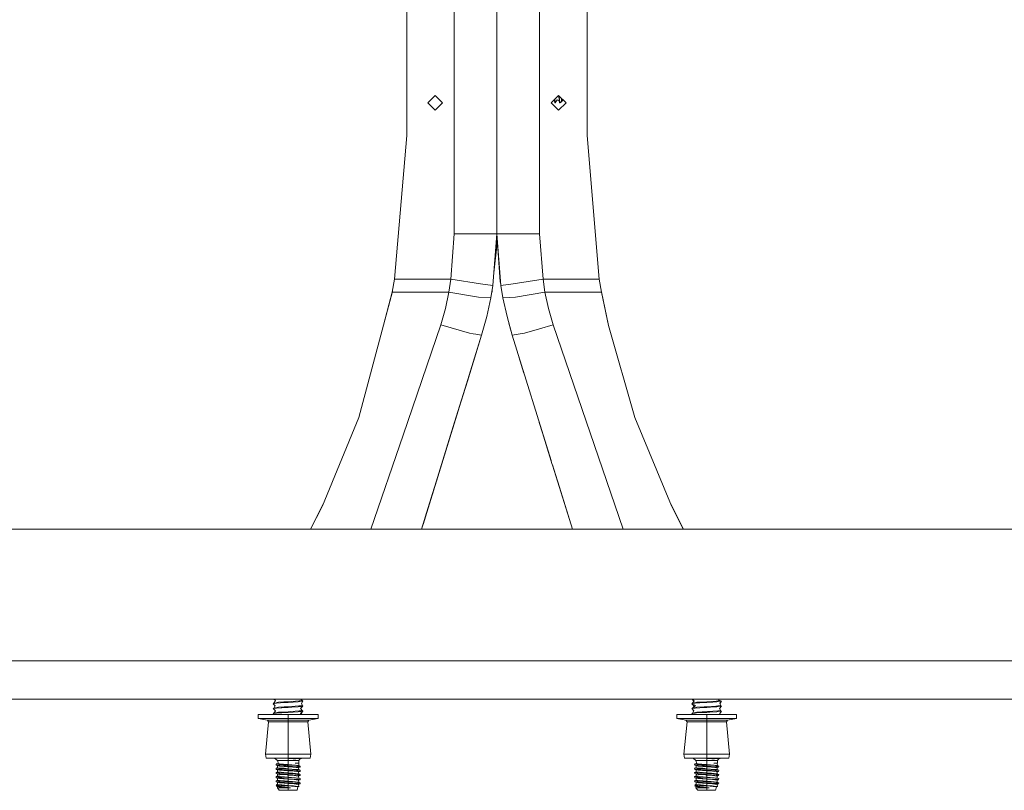
# Model space of a CAD drawing. Units: millimetres. Extents: x 835 to 9975, y -1566 to 1739.
# Drawn here: x 6092 to 6619, y -482 to -70 of the extents above; entities that cross this region are included whole.
import ezdxf

# ---------------------------------------------------------------- set-up
doc = ezdxf.new("R2010")
doc.units = ezdxf.units.MM
doc.layers.add('1', color=7, linetype='Continuous', true_color=0xffffff)

msp = doc.modelspace()

# ---------------------------------------------------------------- linework, layer by layer
at = {"layer": '1', "color": 18, "linetype": 'Continuous', "lineweight": 13}
for p, q in [((6324.899989, 184.319153), (6324.899989, -184.319153)), ((6370.620089, -184.319153), (6370.620089, 184.319153)), ((6299.499827, -131.809965), (6299.499827, 131.809965)), ((6396.019774, 131.809965), (6396.019774, -131.809965)), ((6347.760039, -90.982802), (6347.760039, 0)), ((6347.760039, 0), (6347.760039, -90.982802)), ((6347.760039, -124.51715), (6347.760039, -90.982802)), ((6347.760039, -90.982802), (6347.760039, -124.51715)), ((6310.777503, -114.299998), (6314.74002, -110.3376)), ((6314.74002, -110.3376), (6318.702536, -114.299998)), ((6380.780059, -110.3376), (6376.817542, -114.299998)), ((6380.780059, -110.3376), (6384.742575, -114.299998)), ((6381.122428, -113.165282), (6380.83792, -110.39546)), ((6381.066638, -111.253522), (6381.019573, -110.577108)), ((6310.777503, -114.299998), (6314.74002, -118.262403)), ((6318.702536, -114.299998), (6314.74002, -118.262403)), ((6376.817542, -114.299998), (6380.780059, -118.262403)), ((6378.648597, -113.068417), (6377.743683, -113.373884)), ((6378.648597, -113.068417), (6378.592773, -112.52482)), ((6378.648597, -113.068417), (6378.774005, -114.287302)), ((6378.686267, -112.451553), (6378.68495, -112.432646)), ((6378.866511, -113.544524), (6378.686267, -112.451553)), ((6378.774005, -114.287302), (6378.988581, -114.287302)), ((6378.866511, -113.544524), (6378.988581, -114.287302)), ((6378.988581, -114.287302), (6379.919844, -112.634584)), ((6381.122428, -113.165282), (6379.919844, -112.634584)), ((6384.742575, -114.299998), (6380.780059, -118.262403)), ((6381.150084, -112.451553), (6381.066638, -111.253522)), ((6381.237822, -114.287302), (6381.122428, -113.165282)), ((6381.433802, -114.172481), (6381.150084, -112.451553)), ((6381.237822, -114.287302), (6381.452399, -114.287302)), ((6381.452399, -114.287302), (6381.433802, -114.172481)), ((6381.452399, -114.287302), (6382.283526, -113.820478)), ((6382.283526, -113.820478), (6383.098813, -112.656285)), ((6382.283526, -113.820478), (6382.28591, -113.759384)), ((6382.28591, -113.759384), (6382.300692, -113.341011)), ((6382.294017, -111.952484), (6382.293531, -111.851026)), ((6382.294017, -111.952484), (6382.300692, -113.341011)), ((6347.760039, -150.107652), (6347.760039, -124.51715)), ((6347.760039, -124.51715), (6347.760039, -150.107652)), ((6299.499827, -131.809965), (6293.00006, -208.628938)), ((6396.019774, -131.809965), (6402.519542, -208.628938)), ((6347.760039, -150.107652), (6347.760039, -178.183019)), ((6347.760039, -150.107652), (6347.760039, -184.319153)), ((6347.760039, -178.183019), (6347.760039, -184.319153)), ((6324.899989, -184.319153), (6323.051768, -208.628938)), ((6324.899989, -184.319153), (6341.064292, -184.319153)), ((6341.064292, -184.319153), (6347.760039, -184.319153)), ((6347.760039, -184.319153), (6345.648604, -212.085307)), ((6347.760039, -184.319153), (6347.641307, -190.91557)), ((6349.562484, -209.987432), (6347.760039, -184.319153)), ((6347.760039, -184.319153), (6349.870997, -212.085307)), ((6354.45531, -184.319153), (6347.760039, -184.319153)), ((6370.620089, -184.319153), (6354.45531, -184.319153)), ((6370.620089, -184.319153), (6372.46831, -208.628938)), ((6347.641307, -190.91557), (6346.167578, -205.260606)), ((6293.00006, -208.628938), (6291.766482, -215.545923)), ((6293.00006, -208.628938), (6323.051768, -208.628938)), ((6323.051768, -208.628938), (6322.079974, -215.545923)), ((6323.051768, -208.628938), (6339.030104, -211.072952)), ((6349.807155, -211.245572), (6349.562484, -209.987432)), ((6372.46831, -208.628938), (6356.489497, -211.072952)), ((6372.46831, -208.628938), (6402.519542, -208.628938)), ((6372.46831, -208.628938), (6373.440104, -215.545923)), ((6402.519542, -208.628938), (6403.753596, -215.545923)), ((6291.807136, -215.317965), (6287.06296, -233.15838)), ((6291.766482, -215.545923), (6287.076789, -233.161762)), ((6291.766482, -215.545923), (6322.079974, -215.545923)), ((6322.079974, -215.545923), (6320.142585, -224.386886)), ((6322.079974, -215.545923), (6337.880927, -218.175888)), ((6345.648604, -212.085307), (6339.030104, -211.072952)), ((6345.648604, -212.085307), (6344.539004, -218.563676)), ((6344.985138, -215.958934), (6345.149356, -215.174466)), ((6345.193996, -214.739524), (6345.149356, -215.174466)), ((6349.870997, -212.085307), (6356.489497, -211.072952)), ((6349.870997, -212.085307), (6350.981074, -218.563676)), ((6373.440104, -215.545923), (6357.639151, -218.175888)), ((6373.440104, -215.545923), (6403.753596, -215.545923)), ((6373.440104, -215.545923), (6375.377494, -224.386886)), ((6407.455283, -233.424768), (6403.72067, -215.361371)), ((6403.753596, -215.545923), (6407.455283, -233.424768)), ((6337.880927, -218.175888), (6344.539004, -218.563676)), ((6344.539004, -218.563676), (6342.326003, -228.661641)), ((6357.639151, -218.175888), (6350.981074, -218.563676)), ((6350.981074, -218.563676), (6353.194075, -228.661641)), ((6320.142585, -224.386886), (6317.710715, -233.104825)), ((6375.377494, -224.386886), (6377.809363, -233.104825)), ((6342.326003, -228.661641), (6339.548426, -238.619104)), ((6353.194075, -228.661641), (6355.971175, -238.619104)), ((6353.896349, -231.179688), (6354.083377, -232.094273)), ((6273.905175, -282.636702), (6287.06296, -233.15838)), ((6273.905175, -282.636702), (6287.076789, -233.161762)), ((6317.710715, -233.104825), (6297.487098, -292.133152)), ((6317.710715, -233.104825), (6333.029586, -237.474695)), ((6355.971175, -238.619104), (6354.083377, -232.094273)), ((6370.457965, -235.201851), (6362.490493, -237.474695)), ((6370.457965, -235.201851), (6377.809363, -233.104825)), ((6377.809363, -233.104825), (6415.255263, -342.457503)), ((6421.614486, -282.636702), (6407.455283, -233.424768)), ((6339.548426, -238.619104), (6321.135836, -298.105627)), ((6333.029586, -237.474695), (6335.00928, -237.822255)), ((6335.009284, -237.822256), (6336.403685, -238.067061)), ((6336.403685, -238.067061), (6339.548426, -238.619104)), ((6339.548426, -238.619104), (6337.724047, -244.513974)), ((6359.099704, -238.069922), (6355.971175, -238.619104)), ((6355.971175, -238.619104), (6376.735477, -305.703436)), ((6362.490493, -237.474695), (6359.099704, -238.069922)), ((6337.724047, -244.513974), (6331.947642, -263.176531)), ((6359.33114, -249.474321), (6359.562712, -250.222594)), ((6359.562712, -250.222594), (6362.23626, -258.860045)), ((6331.947642, -263.176531), (6325.124579, -285.220355)), ((6326.916056, -279.431194), (6332.729655, -260.64992)), ((6331.947642, -263.176531), (6332.729655, -260.64992)), ((6332.729655, -260.64992), (6332.729358, -260.649828)), ((6273.905175, -282.636702), (6254.331487, -329.956532)), ((6323.64543, -289.998472), (6326.916056, -279.431194)), ((6421.614486, -282.636702), (6441.188651, -329.956532)), ((6325.124579, -285.220355), (6308.20977, -339.867642)), ((6325.124579, -285.220355), (6308.231669, -339.797169)), ((6325.124579, -285.220355), (6325.124193, -285.220235)), ((6372.122126, -290.799201), (6370.414469, -285.281819)), ((6280.245445, -342.457503), (6297.487098, -292.133152)), ((6323.64543, -289.998472), (6321.84394, -295.819104)), ((6377.352806, -307.698142), (6372.122126, -290.799201)), ((6321.135836, -298.105627), (6307.408163, -342.457503)), ((6314.680583, -318.961501), (6321.84394, -295.819104)), ((6377.433715, -307.95927), (6388.111793, -342.457503)), ((6377.504664, -308.188826), (6377.49015, -308.141867)), ((6388.111768, -342.457503), (6377.49015, -308.141867)), ((6377.504664, -308.188826), (6379.010348, -313.053222)), ((6314.227776, -320.42505), (6309.405165, -336.005867)), ((6309.405165, -336.005867), (6314.115192, -320.78878)), ((6380.266097, -317.109998), (6388.111659, -342.457503)), ((6309.302169, -336.33849), (6313.040095, -324.262261)), ((6313.040095, -324.262261), (6313.107803, -324.042896)), ((6255.118003, -328.055111), (6247.898316, -342.457503)), ((6254.331487, -329.956532), (6248.016866, -342.457503)), ((6440.404276, -328.060334), (6447.621345, -342.457503)), ((6447.503272, -342.457503), (6441.188651, -329.956532)), ((6307.408216, -342.457503), (6309.302169, -336.33849)), ((6308.231669, -339.797169), (6309.405165, -336.005867)), ((6309.405165, -336.005867), (6309.4051, -336.005846)), ((6309.683015, -335.107976), (6309.405126, -336.005854)), ((6188.439863, -342.457503), (5807.375272, -342.457503)), ((6302.622058, -342.457503), (6188.439863, -342.457503)), ((6307.407913, -342.457503), (6302.622276, -342.457503)), ((6388.111839, -342.457503), (6307.408214, -342.457503)), ((6308.231669, -339.797169), (6307.408227, -342.457503)), ((6308.231669, -339.797169), (6307.408227, -342.457503)), ((6307.93603, -340.752602), (6307.408281, -342.457503)), ((6308.92626, -337.553102), (6307.93603, -340.752602)), ((6392.897568, -342.457503), (6388.111851, -342.457503)), ((6392.897637, -342.457503), (6392.897571, -342.457503)), ((7104.4177, -342.457503), (6392.897838, -342.457503)), ((6188.439863, -412.750006), (4820.000159, -412.750006)), ((6188.439863, -412.750006), (7236.333467, -412.750006)), ((4820.000159, -433.387488), (9734.066802, -433.387488)), ((6229.586023, -435.467422), (6228.089231, -435.748458)), ((6228.089231, -435.748458), (6228.368657, -435.491413)), ((6228.089231, -435.748458), (6229.123491, -436.941534)), ((6228.368657, -435.491413), (6229.181188, -434.082091)), ((6229.641336, -435.238004), (6228.368657, -435.491413)), ((6228.368657, -438.158393), (6229.123491, -436.941534)), ((6228.423199, -433.387488), (6229.181188, -434.082091)), ((6229.586023, -435.467422), (6229.80346, -435.426623)), ((6230.215925, -435.123563), (6229.641336, -435.238004)), ((6229.80346, -435.426623), (6231.972593, -435.292065)), ((6230.215925, -435.123563), (6230.782884, -435.010672)), ((6233.705896, -434.842348), (6230.782884, -435.010672)), ((6233.859914, -435.174972), (6231.972593, -435.292065)), ((6235.999959, -434.710234), (6233.705896, -434.842348)), ((6233.859914, -435.174972), (6234.832662, -435.114652)), ((6235.999959, -435.049266), (6234.832662, -435.114652)), ((6235.999959, -434.710234), (6241.980928, -434.277356)), ((6235.999959, -434.710234), (6235.999959, -435.049266)), ((6235.999959, -435.049266), (6241.379636, -434.737206)), ((6241.753, -436.960846), (6235.999959, -437.377214)), ((6241.379636, -434.737206), (6242.091077, -434.646577)), ((6241.379636, -437.404215), (6242.222207, -437.296927)), ((6241.753, -436.960846), (6241.980928, -436.944366)), ((6241.980928, -434.277356), (6243.631261, -434.157908)), ((6241.980928, -436.944366), (6243.631261, -436.824888)), ((6242.091077, -434.646577), (6242.222207, -434.629917)), ((6243.910688, -434.414953), (6242.222207, -434.629917)), ((6242.222207, -437.296927), (6242.273706, -437.29037)), ((6242.954629, -437.203676), (6242.273706, -437.29037)), ((6243.910688, -437.081963), (6242.717641, -438.265502)), ((6243.631261, -434.157908), (6242.857357, -433.387488)), ((6243.910688, -437.081963), (6242.954629, -437.203676)), ((6243.910688, -434.414953), (6243.083852, -435.610741)), ((6243.631261, -436.824888), (6243.083852, -435.610741)), ((6243.164698, -433.693445), (6243.165698, -433.387488)), ((6243.910688, -434.414953), (6243.631261, -434.157908)), ((6243.910688, -437.081963), (6243.631261, -436.824888)), ((6452.089148, -435.748458), (6453.487712, -435.485929)), ((6452.089148, -435.748458), (6452.368575, -435.491413)), ((6452.089148, -435.748458), (6453.972655, -436.661065)), ((6452.089148, -435.748458), (6453.254538, -437.024981)), ((6452.31092, -433.387488), (6452.980834, -434.311956)), ((6452.368575, -435.491413), (6453.319388, -434.26767)), ((6454.215842, -435.123563), (6452.368575, -435.491413)), ((6452.368575, -438.158393), (6453.972655, -436.661065)), ((6452.368575, -438.158393), (6453.254538, -437.024981)), ((6452.406545, -433.387488), (6453.319388, -434.26767)), ((6452.893273, -434.8161), (6452.980834, -434.311956)), ((6453.487712, -435.485929), (6453.58594, -435.467422)), ((6453.58594, -435.467422), (6453.590709, -435.466617)), ((6453.590709, -435.466617), (6453.803378, -435.426623)), ((6453.803378, -435.426623), (6458.832579, -435.114652)), ((6454.215842, -435.123563), (6454.782801, -435.010672)), ((6456.250506, -434.926182), (6454.782801, -435.010672)), ((6462.61819, -437.187731), (6454.782801, -437.677681)), ((6456.859904, -434.891045), (6456.250506, -434.926182)), ((6459.999877, -434.710234), (6456.859904, -434.891045)), ((6459.999877, -435.049266), (6458.832579, -435.114652)), ((6465.036708, -434.345692), (6459.999877, -434.710234)), ((6459.999877, -434.710234), (6459.999877, -435.049266)), ((6459.999877, -435.049266), (6463.307696, -434.857398)), ((6462.61819, -437.187731), (6459.999877, -437.377214)), ((6462.61819, -437.187731), (6464.910823, -437.021792)), ((6462.828377, -437.172518), (6462.828377, -437.172518)), ((6465.379554, -434.737206), (6463.307696, -434.857398)), ((6464.910823, -437.021792), (6465.980845, -436.944366)), ((6465.036708, -434.345692), (6465.980845, -434.277356)), ((6465.379554, -434.737206), (6466.222125, -434.629917)), ((6465.379554, -437.404215), (6466.222125, -437.296927)), ((6465.980845, -434.277356), (6466.602164, -434.232384)), ((6465.980845, -436.944366), (6467.631655, -436.824888)), ((6466.222125, -434.629917), (6467.910605, -434.414953)), ((6466.222125, -437.296927), (6467.293578, -437.160522)), ((6466.602164, -434.232384), (6466.303582, -433.387488)), ((6466.49595, -433.931829), (6467.631655, -434.157908)), ((6466.49595, -433.931829), (6467.631655, -434.157908)), ((6467.631655, -434.157908), (6466.602164, -434.232384)), ((6467.910605, -437.081963), (6466.921168, -438.322932)), ((6467.910605, -434.414953), (6466.978389, -435.450763)), ((6467.631655, -436.824888), (6466.978389, -435.450763)), ((6467.159115, -435.830915), (6467.173415, -435.555577)), ((6467.910605, -434.414953), (6467.173415, -435.555577)), ((6467.293578, -437.160522), (6467.631655, -436.824888)), ((6467.910605, -437.081963), (6467.293578, -437.160522)), ((6467.511838, -436.94384), (6467.910605, -437.081963)), ((6467.910605, -434.414953), (6467.631655, -434.157908)), ((6467.910605, -437.081963), (6467.631655, -436.824888)), ((6222.141641, -441.45), (6219.997781, -441.45)), ((6219.997781, -443.720907), (6219.997781, -441.45)), ((6227.999109, -441.45), (6222.141641, -441.45)), ((6227.999109, -441.45), (6235.999959, -441.45)), ((6228.089231, -438.415438), (6229.586023, -438.134432)), ((6228.089231, -438.415438), (6228.368657, -438.158393)), ((6228.089231, -438.415438), (6229.203599, -439.604789)), ((6228.089231, -438.415438), (6229.182618, -439.6061)), ((6228.089231, -441.082448), (6229.586023, -440.801442)), ((6228.089231, -441.082448), (6228.368657, -440.825403)), ((6228.089231, -441.082448), (6228.532084, -441.45)), ((6228.089231, -441.082448), (6228.431743, -441.45)), ((6230.215925, -437.790573), (6228.368657, -438.158393)), ((6228.368657, -440.825403), (6229.203599, -439.604789)), ((6228.368657, -440.825403), (6229.182618, -439.6061)), ((6230.215925, -440.457582), (6228.368657, -440.825403)), ((6229.586023, -438.134432), (6229.80346, -438.093632)), ((6229.586023, -440.801442), (6229.80346, -440.760612)), ((6229.80346, -438.093632), (6232.270139, -437.940598)), ((6229.80346, -440.760612), (6232.169526, -440.613836)), ((6230.215925, -437.790573), (6230.782884, -437.677681)), ((6230.215925, -440.457582), (6230.782884, -440.344691)), ((6233.858484, -437.500536), (6230.782884, -437.677681)), ((6232.133764, -440.266877), (6230.782884, -440.344691)), ((6232.512849, -440.245032), (6232.133764, -440.266877)), ((6232.169526, -440.613836), (6232.603448, -440.586925)), ((6232.270139, -437.940598), (6232.624906, -437.918574)), ((6235.999959, -440.044224), (6232.512849, -440.245032)), ((6232.603448, -440.586925), (6234.832662, -440.448642)), ((6234.832662, -437.781632), (6232.624906, -437.918574)), ((6235.999959, -437.377214), (6233.858484, -437.500536)), ((6235.999959, -437.716275), (6234.832662, -437.781632)), ((6235.999959, -440.383285), (6234.832662, -440.448642)), ((6235.999959, -437.377214), (6235.999959, -437.716275)), ((6237.951654, -437.603056), (6235.999959, -437.716275)), ((6237.501996, -439.935535), (6235.999959, -440.044224)), ((6235.999959, -440.383285), (6235.999959, -440.044224)), ((6235.999959, -440.383285), (6241.379636, -440.071195)), ((6235.999959, -441.45), (6244.00081, -441.45)), ((6235.999959, -443.720907), (6235.999959, -441.45)), ((6237.501996, -439.935535), (6241.980928, -439.611346)), ((6237.951654, -437.603056), (6241.379636, -437.404215)), ((6241.379636, -440.071195), (6242.222207, -439.963907)), ((6241.980928, -439.611346), (6242.068666, -439.604998)), ((6243.631261, -439.491898), (6242.068666, -439.604998)), ((6242.222207, -439.963907), (6242.254632, -439.959794)), ((6242.254632, -439.959794), (6242.837804, -439.885527)), ((6243.910688, -439.748943), (6242.540258, -440.928519)), ((6243.002662, -441.45), (6242.540258, -440.928519)), ((6243.631261, -439.491898), (6242.717641, -438.265502)), ((6243.910688, -439.748943), (6242.837804, -439.885527)), ((6243.910688, -439.748943), (6243.131059, -440.924555)), ((6243.206144, -441.45), (6243.131059, -440.924555)), ((6243.910688, -439.748943), (6243.631261, -439.491898)), ((6249.858278, -441.45), (6244.00081, -441.45)), ((6252.002137, -441.45), (6249.858278, -441.45)), ((6252.002137, -443.720907), (6252.002137, -441.45)), ((6446.142035, -441.45), (6443.998175, -441.45)), ((6443.998175, -443.720907), (6443.998175, -441.45)), ((6451.999026, -441.45), (6446.142035, -441.45)), ((6451.999026, -441.45), (6459.999877, -441.45)), ((6452.089148, -438.415438), (6454.120475, -437.809587)), ((6452.089148, -438.415438), (6452.368575, -438.158393)), ((6452.089148, -438.415438), (6453.369933, -438.175052)), ((6452.089148, -438.415438), (6453.062373, -439.652681)), ((6452.089148, -441.082448), (6452.368575, -440.825403)), ((6452.089148, -441.082448), (6453.248339, -440.864801)), ((6452.089148, -441.082448), (6452.621862, -441.45)), ((6452.089148, -441.082448), (6452.341025, -441.45)), ((6452.368575, -438.158393), (6454.120475, -437.809587)), ((6452.494863, -438.294432), (6452.368575, -438.158393)), ((6452.368575, -440.825403), (6453.062373, -439.652681)), ((6454.006511, -440.499306), (6452.368575, -440.825403)), ((6453.248339, -440.864801), (6453.58594, -440.801442)), ((6453.369933, -438.175052), (6453.58594, -438.134432)), ((6453.58594, -438.134432), (6453.803378, -438.093632)), ((6453.58594, -440.801442), (6453.803378, -440.760612)), ((6453.803378, -438.093632), (6453.855353, -438.090384)), ((6453.803378, -440.760612), (6454.559642, -440.713704)), ((6453.855353, -438.090384), (6458.832579, -437.781632)), ((6454.215842, -440.457582), (6454.006511, -440.499306)), ((6454.215842, -437.790573), (6454.120475, -437.809587)), ((6454.215842, -437.790573), (6454.220134, -437.789738)), ((6454.215842, -440.457582), (6454.443293, -440.412343)), ((6454.220134, -437.789738), (6454.782801, -437.677681)), ((6454.443293, -440.412343), (6454.782801, -440.344691)), ((6454.559642, -440.713704), (6458.832579, -440.448642)), ((6459.999877, -437.377214), (6454.782801, -437.677681)), ((6463.218051, -439.811319), (6454.782801, -440.344691)), ((6459.999877, -440.044224), (6454.782801, -440.344691)), ((6459.999877, -437.716275), (6458.832579, -437.781632)), ((6459.999877, -440.383285), (6458.832579, -440.448642)), ((6459.999877, -437.716275), (6459.999877, -437.377214)), ((6459.999877, -437.716275), (6464.008647, -437.483728)), ((6463.218051, -439.811319), (6459.999877, -440.044224)), ((6459.999877, -440.044224), (6459.999877, -440.383285)), ((6459.999877, -440.383285), (6461.770373, -440.280586)), ((6459.999877, -441.45), (6468.000727, -441.45)), ((6459.999877, -443.720907), (6459.999877, -441.45)), ((6465.379554, -440.071195), (6461.770373, -440.280586)), ((6463.218051, -439.811319), (6465.980845, -439.611346)), ((6464.008647, -437.483728), (6465.379554, -437.404215)), ((6465.379554, -440.071195), (6466.222125, -439.963907)), ((6465.980845, -439.611346), (6467.631655, -439.491898)), ((6466.222125, -439.963907), (6467.910605, -439.748943)), ((6467.631655, -439.491898), (6466.921168, -438.322932)), ((6467.910605, -439.748943), (6467.018443, -440.965384)), ((6467.26743, -441.45), (6467.018443, -440.965384)), ((6467.910605, -439.748943), (6467.631655, -439.491898)), ((6473.858195, -441.45), (6468.000727, -441.45)), ((6476.002055, -441.45), (6473.858195, -441.45)), ((6476.002055, -443.720907), (6476.002055, -441.45)), ((6222.141641, -443.720907), (6219.997781, -443.720907)), ((6224.936383, -444.585532), (6219.997781, -443.720907)), ((6222.141641, -443.720907), (6227.999109, -443.720907)), ((6225.474256, -445.395172), (6223.846334, -462.801278)), ((6224.936383, -444.585532), (6225.474256, -445.395172)), ((6235.999959, -444.585532), (6224.936383, -444.585532)), ((6235.999959, -445.395172), (6225.474256, -445.395172)), ((6235.999959, -443.720907), (6227.999109, -443.720907)), ((6244.00081, -443.720907), (6235.999959, -443.720907)), ((6235.999959, -444.585532), (6235.999959, -443.720907)), ((6235.999959, -444.585532), (6235.999959, -445.395172)), ((6247.063535, -444.585532), (6235.999959, -444.585532)), ((6235.999959, -445.395172), (6235.999959, -462.801278)), ((6246.525663, -445.395172), (6235.999959, -445.395172)), ((6244.00081, -443.720907), (6249.858278, -443.720907)), ((6247.063535, -444.585532), (6246.525663, -445.395172)), ((6246.525663, -445.395172), (6248.154062, -462.801278)), ((6247.063535, -444.585532), (6252.002137, -443.720907)), ((6249.858278, -443.720907), (6252.002137, -443.720907)), ((6446.142035, -443.720907), (6443.998175, -443.720907)), ((6448.936301, -444.585532), (6443.998175, -443.720907)), ((6446.142035, -443.720907), (6451.999026, -443.720907)), ((6449.474173, -445.395172), (6447.846251, -462.801278)), ((6448.936301, -444.585532), (6449.474173, -445.395172)), ((6459.999877, -444.585532), (6448.936301, -444.585532)), ((6459.999877, -445.395172), (6449.474173, -445.395172)), ((6459.999877, -443.720907), (6451.999026, -443.720907)), ((6468.000727, -443.720907), (6459.999877, -443.720907)), ((6459.999877, -444.585532), (6459.999877, -443.720907)), ((6459.999877, -444.585532), (6459.999877, -445.395172)), ((6471.063452, -444.585532), (6459.999877, -444.585532)), ((6459.999877, -445.395172), (6459.999877, -462.801278)), ((6470.52558, -445.395172), (6459.999877, -445.395172)), ((6468.000727, -443.720907), (6473.858195, -443.720907)), ((6471.063452, -444.585532), (6470.52558, -445.395172)), ((6470.52558, -445.395172), (6472.153979, -462.801278)), ((6471.063452, -444.585532), (6476.002055, -443.720907)), ((6473.858195, -443.720907), (6476.002055, -443.720907)), ((6223.846334, -462.801278), (6235.999959, -462.801278)), ((6223.846334, -462.801278), (6224.201577, -464.818001)), ((6235.999959, -462.801278), (6248.154062, -462.801278)), ((6235.999959, -462.801278), (6235.999959, -464.818001)), ((6248.154062, -462.801278), (6247.798341, -464.818001)), ((6447.846251, -462.801278), (6459.999877, -462.801278)), ((6447.846251, -462.801278), (6448.201495, -464.818001)), ((6459.999877, -462.801278), (6472.153979, -462.801278)), ((6459.999877, -462.801278), (6459.999877, -464.818001)), ((6472.153979, -462.801278), (6471.798259, -464.818001)), ((6224.201577, -464.818001), (6235.999959, -464.818001)), ((6228.750107, -464.818001), (6230.285066, -466.217011)), ((6230.777167, -467.788153), (6229.571718, -468.022197)), ((6229.571718, -468.022197), (6229.619401, -468.654484)), ((6230.945962, -468.250126), (6229.571718, -468.022197)), ((6231.485742, -468.804777), (6229.619401, -468.654484)), ((6230.365175, -468.852967), (6229.619401, -468.654484)), ((6230.759264, -467.730993), (6229.671035, -468.002914)), ((6230.759264, -467.730993), (6229.671035, -468.002914)), ((6230.285066, -466.217011), (6230.810064, -467.893183)), ((6232.302087, -466.217011), (6230.285066, -466.217011)), ((6230.365175, -468.852967), (6230.291265, -469.991654)), ((6231.440442, -469.118536), (6230.365175, -468.852967)), ((6230.890172, -464.835405), (6230.623446, -464.818001)), ((6230.810064, -467.893183), (6231.418508, -467.940867)), ((6230.884211, -464.818001), (6230.890172, -464.835405)), ((6235.999959, -465.148747), (6230.890172, -464.835405)), ((6231.333631, -468.314439), (6230.945962, -468.250126)), ((6235.465902, -468.567014), (6231.333631, -468.314439)), ((6231.418508, -467.940867), (6235.597986, -468.268275)), ((6234.213727, -469.024509), (6231.485742, -468.804777)), ((6232.302087, -466.217011), (6235.999959, -466.217011)), ((6235.999959, -468.599647), (6235.465902, -468.567014)), ((6235.597986, -468.268275), (6235.999959, -468.299806)), ((6235.999959, -464.818001), (6247.798341, -464.818001)), ((6235.999959, -465.148747), (6236.249345, -465.151906)), ((6235.999959, -465.148747), (6235.999959, -466.217011)), ((6235.999959, -466.217011), (6239.697831, -466.217011)), ((6235.999959, -466.217011), (6235.999959, -468.299806)), ((6235.999959, -468.299806), (6240.026372, -468.663394)), ((6235.999959, -468.599647), (6240.532296, -468.874127)), ((6235.999959, -469.168365), (6235.999959, -468.599647)), ((6236.249345, -465.151906), (6238.755124, -465.183675)), ((6240.220445, -465.175301), (6238.755124, -465.183675)), ((6241.714853, -466.217011), (6239.697831, -466.217011)), ((6239.782708, -467.487007), (6240.393537, -467.487007)), ((6239.782708, -467.487007), (6240.521329, -467.520237)), ((6240.772622, -467.586339), (6239.782708, -467.487007)), ((6241.656202, -468.810618), (6240.026372, -468.663394)), ((6240.220445, -465.175301), (6242.262738, -465.163648)), ((6241.714853, -467.487007), (6240.393537, -467.487007)), ((6240.521329, -467.520237), (6241.59469, -467.586368)), ((6241.039651, -468.949795), (6240.532296, -468.874127)), ((6240.897554, -467.598855), (6240.772622, -467.586339)), ((6241.680043, -467.804909), (6240.897554, -467.598855)), ((6241.039651, -468.949795), (6242.341417, -469.143867)), ((6241.714853, -467.487007), (6241.59469, -467.586368)), ((6241.680043, -467.804909), (6241.59469, -467.586368)), ((6241.656202, -468.810618), (6242.341417, -469.143867)), ((6241.704839, -467.811465), (6241.679993, -467.80478)), ((6241.704839, -467.811465), (6241.679993, -467.80478)), ((6241.704839, -467.811465), (6241.680043, -467.804909)), ((6241.704839, -467.811465), (6241.708517, -468.836061)), ((6242.528337, -465.162128), (6241.714853, -466.217011)), ((6241.714853, -466.217011), (6241.714853, -467.487007)), ((6242.528337, -465.162128), (6242.262738, -465.163648)), ((6243.08719, -465.158939), (6242.354382, -465.387703)), ((6242.528337, -465.162128), (6243.08719, -465.158939)), ((6243.08719, -465.158939), (6243.149656, -464.916974)), ((6243.214308, -464.818001), (6243.149656, -464.916974)), ((6243.214308, -464.818001), (6243.149656, -464.916974)), ((6448.201495, -464.818001), (6459.999877, -464.818001)), ((6452.750024, -464.818001), (6454.284983, -466.217011)), ((6454.777084, -467.788153), (6453.571635, -468.022197)), ((6453.571635, -468.022197), (6453.619319, -468.654484)), ((6454.94588, -468.250126), (6453.571635, -468.022197)), ((6455.485659, -468.804777), (6453.619319, -468.654484)), ((6454.365092, -468.852967), (6453.619319, -468.654484)), ((6454.759181, -467.730993), (6453.670953, -468.002914)), ((6454.284983, -466.217011), (6454.809981, -467.893183)), ((6456.302481, -466.217011), (6454.284983, -466.217011)), ((6454.365092, -468.852967), (6454.291182, -469.991654)), ((6455.44036, -469.118536), (6454.365092, -468.852967)), ((6454.89009, -464.835405), (6454.623364, -464.818001)), ((6454.809981, -467.893183), (6455.418425, -467.940867)), ((6454.884128, -464.818001), (6454.89009, -464.835405)), ((6459.999877, -465.148747), (6454.89009, -464.835405)), ((6455.333548, -468.314439), (6454.94588, -468.250126)), ((6455.333548, -468.314439), (6459.465819, -468.567014)), ((6455.418425, -467.940867), (6459.597903, -468.268275)), ((6458.213645, -469.024509), (6455.485659, -468.804777)), ((6456.302481, -466.217011), (6459.999877, -466.217011)), ((6459.999877, -468.599647), (6459.465819, -468.567014)), ((6459.597903, -468.268275), (6459.999877, -468.299806)), ((6459.999877, -464.818001), (6471.798259, -464.818001)), ((6459.999877, -465.148747), (6460.258799, -465.153337)), ((6459.999877, -465.148747), (6459.999877, -466.217011)), ((6459.999877, -466.217011), (6463.697749, -466.217011)), ((6459.999877, -466.217011), (6459.999877, -468.299806)), ((6459.999877, -468.299806), (6464.02629, -468.663394)), ((6459.999877, -468.599647), (6464.532214, -468.874127)), ((6459.999877, -469.168365), (6459.999877, -468.599647)), ((6460.258799, -465.153337), (6460.359412, -465.155125)), ((6460.359412, -465.155125), (6462.755042, -465.183675)), ((6464.220362, -465.175301), (6462.755042, -465.183675)), ((6465.71477, -466.217011), (6463.697749, -466.217011)), ((6463.782626, -467.487007), (6464.393454, -467.487007)), ((6463.782626, -467.487007), (6464.521247, -467.520237)), ((6464.77254, -467.586339), (6463.782626, -467.487007)), ((6465.656119, -468.810618), (6464.02629, -468.663394)), ((6464.220362, -465.175301), (6466.262656, -465.163648)), ((6465.71477, -467.487007), (6464.393454, -467.487007)), ((6464.521247, -467.520237), (6465.594607, -467.586368)), ((6465.039569, -468.949795), (6464.532214, -468.874127)), ((6464.897471, -467.598855), (6464.77254, -467.586339)), ((6465.679961, -467.804909), (6464.897471, -467.598855)), ((6465.039569, -468.949795), (6466.341334, -469.143867)), ((6465.71477, -467.487007), (6465.594607, -467.586368)), ((6465.679961, -467.804909), (6465.594607, -467.586368)), ((6465.656119, -468.810618), (6466.341334, -469.143867)), ((6465.704757, -467.811465), (6465.679911, -467.80478)), ((6465.704757, -467.811465), (6465.679911, -467.80478)), ((6465.704757, -467.811465), (6465.679961, -467.804909)), ((6465.704757, -467.811465), (6465.708435, -468.836061)), ((6466.528254, -465.162128), (6465.71477, -466.217011)), ((6465.71477, -466.217011), (6465.71477, -467.487007)), ((6466.528254, -465.162128), (6466.262656, -465.163648)), ((6467.087107, -465.158939), (6466.3543, -465.387703)), ((6466.528254, -465.162128), (6467.087107, -465.158939)), ((6467.087107, -465.158939), (6467.149573, -464.916974)), ((6467.214225, -464.818001), (6467.149573, -464.916974)), ((6467.214225, -464.818001), (6467.149573, -464.916974)), ((6230.293947, -469.95033), (6229.561227, -470.276058)), ((6229.619401, -470.889688), (6229.561227, -470.276058)), ((6229.566472, -470.276862), (6229.561227, -470.276058)), ((6230.293947, -472.185534), (6229.561227, -472.511262)), ((6229.561227, -472.511262), (6229.619401, -473.124892)), ((6230.960267, -472.719908), (6229.561227, -472.511262)), ((6230.960267, -470.484704), (6229.566472, -470.276862)), ((6229.619401, -470.889688), (6231.485742, -471.039981)), ((6230.365175, -471.088171), (6229.619401, -470.889688)), ((6229.619401, -473.124892), (6231.485742, -473.275185)), ((6230.540651, -473.366737), (6229.619401, -473.124892)), ((6230.349693, -473.316607), (6229.619401, -473.124892)), ((6230.291265, -469.991654), (6232.190984, -470.172465)), ((6230.365175, -471.088171), (6230.291265, -472.226858)), ((6230.291265, -472.226858), (6232.190984, -472.407639)), ((6230.540651, -473.366737), (6230.291265, -474.462032)), ((6230.347369, -474.215626), (6230.301424, -474.417412)), ((6230.347369, -474.215626), (6230.365175, -473.323375)), ((6230.365175, -473.323375), (6230.349693, -473.316607)), ((6231.440442, -471.35374), (6230.365175, -471.088171)), ((6230.540651, -473.366737), (6230.365175, -473.323375)), ((6230.540651, -473.366737), (6231.440442, -473.588943)), ((6230.960267, -470.484704), (6231.467622, -470.560372)), ((6230.960267, -472.719908), (6230.98554, -472.723663)), ((6231.467622, -472.795576), (6230.98554, -472.723663)), ((6231.440442, -469.118536), (6231.601613, -469.158292)), ((6231.440442, -471.35374), (6231.459516, -471.358359)), ((6231.440442, -473.588943), (6231.601613, -473.62867)), ((6231.459516, -471.358359), (6231.601613, -471.393466)), ((6232.679742, -470.633775), (6231.467622, -470.560372)), ((6235.999959, -473.070055), (6231.467622, -472.795576)), ((6231.548208, -471.045017), (6231.485742, -471.039981)), ((6235.545057, -473.602116), (6231.485742, -473.275185)), ((6234.055894, -471.246988), (6231.548208, -471.045017)), ((6231.601613, -469.158292), (6233.877557, -469.318658)), ((6233.702558, -471.541524), (6231.601613, -471.393466)), ((6235.430139, -473.898441), (6231.601613, -473.62867)), ((6232.190984, -470.172465), (6233.9405, -470.338941)), ((6232.232469, -472.411603), (6232.190984, -472.407639)), ((6232.232469, -472.411603), (6235.999959, -472.770214)), ((6235.999959, -470.834851), (6232.679742, -470.633775)), ((6233.702558, -471.541524), (6235.999959, -471.70341)), ((6233.877557, -469.318658), (6234.630006, -469.371676)), ((6233.9405, -470.338941), (6235.999959, -470.53501)), ((6234.055894, -471.246988), (6235.999959, -471.403539)), ((6234.213727, -469.024509), (6234.8751, -469.077736)), ((6235.999959, -469.468206), (6234.630006, -469.371676)), ((6235.999959, -469.168365), (6234.8751, -469.077736)), ((6235.430139, -473.898441), (6235.775369, -473.922759)), ((6235.545057, -473.602116), (6235.823053, -473.624498)), ((6235.775369, -473.922759), (6235.999959, -473.938614)), ((6235.823053, -473.624498), (6235.999959, -473.638743)), ((6235.999959, -469.168365), (6238.417047, -469.337881)), ((6235.999959, -469.468206), (6238.597768, -469.638139)), ((6235.999959, -470.53501), (6235.999959, -469.468206)), ((6235.999959, -470.53501), (6240.023988, -470.89839)), ((6235.999959, -470.834851), (6235.999959, -471.403539)), ((6235.999959, -470.834851), (6240.532296, -471.109331)), ((6235.999959, -471.403539), (6240.995782, -471.753925)), ((6235.999959, -471.70341), (6239.163297, -471.910357)), ((6235.999959, -472.770214), (6235.999959, -471.70341)), ((6235.999959, -472.770214), (6238.510507, -472.99692)), ((6235.999959, -473.070055), (6235.999959, -473.638743)), ((6235.999959, -473.070055), (6239.737886, -473.296404)), ((6235.999959, -473.638743), (6241.126436, -473.998308)), ((6235.999959, -473.938614), (6239.163297, -474.145561)), ((6235.999959, -475.005388), (6235.999959, -473.938614)), ((6238.417047, -469.337881), (6241.126436, -469.5279)), ((6238.989728, -473.040164), (6238.510507, -472.99692)), ((6238.597768, -469.638139), (6239.163297, -469.675153)), ((6238.989728, -473.040164), (6240.026372, -473.133802)), ((6240.399259, -469.822824), (6239.163297, -469.675153)), ((6240.316766, -472.048223), (6239.163297, -471.910357)), ((6240.399259, -474.293232), (6239.163297, -474.145561)), ((6239.737886, -473.296404), (6240.367788, -473.334581)), ((6240.023988, -470.89839), (6240.026372, -470.898598)), ((6240.026372, -470.898598), (6241.656202, -471.045792)), ((6240.026372, -473.133802), (6241.656202, -473.280996)), ((6240.316766, -472.048223), (6240.399259, -472.058028)), ((6240.367788, -473.334581), (6240.532296, -473.344535)), ((6240.399259, -469.822824), (6241.634744, -469.970554)), ((6240.399259, -472.058028), (6241.334813, -472.169906)), ((6240.532296, -471.109331), (6241.038221, -471.18482)), ((6241.039651, -473.420203), (6240.532296, -473.344535)), ((6240.995782, -471.753925), (6241.126436, -471.763104)), ((6241.038221, -471.18482), (6241.039651, -471.184999)), ((6241.039651, -471.184999), (6242.438691, -471.393645)), ((6241.039651, -473.420203), (6242.438691, -473.628849)), ((6241.126436, -469.5279), (6241.897004, -469.581932)), ((6241.126436, -471.763104), (6241.897004, -471.817136)), ((6241.126436, -473.998308), (6241.897004, -474.05234)), ((6241.634744, -472.205758), (6241.334813, -472.169906)), ((6241.634744, -469.970554), (6242.380994, -469.7721)), ((6241.634744, -469.970554), (6241.705971, -471.067917)), ((6241.634744, -472.205758), (6242.380994, -472.007275)), ((6241.634744, -472.205758), (6241.705971, -473.303121)), ((6241.634744, -474.440962), (6242.23985, -474.187165)), ((6241.653057, -474.433281), (6242.380994, -474.242479)), ((6241.656202, -471.045792), (6242.438691, -471.393645)), ((6241.656202, -473.280996), (6242.438691, -473.628849)), ((6242.380994, -469.7721), (6241.897004, -469.581932)), ((6242.021936, -471.86622), (6241.897004, -471.817136)), ((6241.897004, -474.05234), (6242.23985, -474.187165)), ((6242.380994, -472.007275), (6242.021936, -471.86622)), ((6242.100407, -469.026654), (6242.438691, -469.158441)), ((6242.380994, -474.242479), (6242.23985, -474.187165)), ((6242.438691, -469.158441), (6242.341417, -469.143867)), ((6242.438691, -469.158441), (6242.380994, -469.7721)), ((6242.438691, -471.393645), (6242.380994, -472.007275)), ((6242.438691, -473.628849), (6242.380994, -474.242479)), ((6454.293865, -469.95033), (6453.561145, -470.276058)), ((6453.619319, -470.889688), (6453.561145, -470.276058)), ((6453.56639, -470.276862), (6453.561145, -470.276058)), ((6454.293865, -472.185534), (6453.561145, -472.511262)), ((6453.561145, -472.511262), (6453.619319, -473.124892)), ((6454.960185, -472.719908), (6453.561145, -472.511262)), ((6454.960185, -470.484704), (6453.56639, -470.276862)), ((6453.619319, -470.889688), (6455.485659, -471.039981)), ((6454.365092, -471.088171), (6453.619319, -470.889688)), ((6453.619319, -473.124892), (6455.485659, -473.275185)), ((6454.540568, -473.366737), (6453.619319, -473.124892)), ((6454.291182, -469.991654), (6456.190902, -470.172465)), ((6454.365092, -471.088171), (6454.291182, -472.226858)), ((6454.291182, -472.226858), (6456.190902, -472.407639)), ((6454.540568, -473.366737), (6454.291182, -474.462032)), ((6454.347286, -474.215626), (6454.365092, -473.323375)), ((6454.365092, -473.323375), (6454.349611, -473.316607)), ((6455.44036, -471.35374), (6454.365092, -471.088171)), ((6454.540568, -473.366737), (6454.365092, -473.323375)), ((6454.540568, -473.366737), (6455.44036, -473.588943)), ((6454.960185, -470.484704), (6455.468016, -470.560372)), ((6454.960185, -472.719908), (6454.985457, -472.723663)), ((6455.468016, -472.795576), (6454.985457, -472.723663)), ((6455.44036, -469.118536), (6455.601531, -469.158292)), ((6455.44036, -471.35374), (6455.459433, -471.358359)), ((6455.44036, -473.588943), (6455.601531, -473.62867)), ((6455.459433, -471.358359), (6455.601531, -471.393466)), ((6456.67966, -470.633775), (6455.468016, -470.560372)), ((6455.468016, -472.795576), (6459.999877, -473.070055)), ((6455.548125, -471.045017), (6455.485659, -471.039981)), ((6455.485659, -473.275185), (6459.544974, -473.602116)), ((6455.548125, -471.045017), (6458.055812, -471.246988)), ((6455.601531, -469.158292), (6457.877475, -469.318658)), ((6457.702475, -471.541524), (6455.601531, -471.393466)), ((6459.430056, -473.898441), (6455.601531, -473.62867)), ((6456.190902, -470.172465), (6457.940417, -470.338941)), ((6456.232386, -472.411603), (6456.190902, -472.407639)), ((6456.232386, -472.411603), (6459.999877, -472.770214)), ((6456.67966, -470.633775), (6459.999877, -470.834851)), ((6457.702475, -471.541524), (6459.999877, -471.70341)), ((6457.877475, -469.318658), (6458.629924, -469.371676)), ((6457.940417, -470.338941), (6459.999877, -470.53501)), ((6458.055812, -471.246988), (6459.999877, -471.403539)), ((6458.213645, -469.024509), (6458.875018, -469.077736)), ((6458.629924, -469.371676), (6459.999877, -469.468206)), ((6458.875018, -469.077736), (6459.999877, -469.168365)), ((6459.430056, -473.898441), (6459.775286, -473.922759)), ((6459.544974, -473.602116), (6459.82297, -473.624498)), ((6459.775286, -473.922759), (6459.999877, -473.938614)), ((6459.82297, -473.624498), (6459.999877, -473.638743)), ((6459.999877, -469.168365), (6462.416964, -469.337881)), ((6459.999877, -469.468206), (6462.597686, -469.638139)), ((6459.999877, -470.53501), (6459.999877, -469.468206)), ((6459.999877, -470.53501), (6464.023906, -470.89839)), ((6459.999877, -470.834851), (6459.999877, -471.403539)), ((6459.999877, -470.834851), (6464.532214, -471.109331)), ((6459.999877, -471.403539), (6464.9957, -471.753925)), ((6459.999877, -471.70341), (6463.163214, -471.910357)), ((6459.999877, -472.770214), (6459.999877, -471.70341)), ((6459.999877, -472.770214), (6462.510424, -472.99692)), ((6459.999877, -473.070055), (6459.999877, -473.638743)), ((6459.999877, -473.070055), (6463.737803, -473.296404)), ((6459.999877, -473.638743), (6465.12683, -473.998308)), ((6459.999877, -473.938614), (6463.163214, -474.145561)), ((6459.999877, -475.005388), (6459.999877, -473.938614)), ((6462.416964, -469.337881), (6465.12683, -469.5279)), ((6462.989646, -473.040164), (6462.510424, -472.99692)), ((6462.597686, -469.638139), (6463.163214, -469.675153)), ((6462.989646, -473.040164), (6464.02629, -473.133802)), ((6464.399176, -469.822824), (6463.163214, -469.675153)), ((6464.316684, -472.048223), (6463.163214, -471.910357)), ((6464.399176, -474.293232), (6463.163214, -474.145561)), ((6463.737803, -473.296404), (6464.367705, -473.334581)), ((6464.023906, -470.89839), (6464.02629, -470.898598)), ((6464.02629, -470.898598), (6465.656119, -471.045792)), ((6464.02629, -473.133802), (6465.656119, -473.280996)), ((6464.316684, -472.048223), (6464.399176, -472.058028)), ((6464.367705, -473.334581), (6464.532214, -473.344535)), ((6464.399176, -469.822824), (6465.634661, -469.970554)), ((6464.399176, -472.058028), (6465.334731, -472.169906)), ((6464.532214, -471.109331), (6465.038615, -471.18482)), ((6465.039569, -473.420203), (6464.532214, -473.344535)), ((6464.9957, -471.753925), (6465.12683, -471.763104)), ((6465.038615, -471.18482), (6465.039569, -471.184999)), ((6465.039569, -471.184999), (6466.439086, -471.393645)), ((6465.039569, -473.420203), (6466.439086, -473.628849)), ((6465.12683, -469.5279), (6465.896922, -469.581932)), ((6465.12683, -471.763104), (6465.896922, -471.817136)), ((6465.12683, -473.998308), (6465.896922, -474.05234)), ((6465.634661, -472.205758), (6465.334731, -472.169906)), ((6465.634661, -469.970554), (6466.380912, -469.7721)), ((6465.634661, -469.970554), (6465.705888, -471.067903)), ((6465.634661, -472.205758), (6466.380912, -472.007275)), ((6465.634661, -472.205758), (6465.705888, -473.303107)), ((6465.634661, -474.440962), (6466.239768, -474.187165)), ((6465.652974, -474.433281), (6466.380912, -474.242479)), ((6465.656119, -471.045792), (6466.439086, -471.393645)), ((6465.656119, -473.280996), (6466.439086, -473.628849)), ((6466.380912, -469.7721), (6465.896922, -469.581932)), ((6466.021853, -471.86622), (6465.896922, -471.817136)), ((6465.896922, -474.05234), (6466.239768, -474.187165)), ((6466.380912, -472.007275), (6466.021853, -471.86622)), ((6466.099297, -469.026155), (6466.439086, -469.158441)), ((6466.380912, -474.242479), (6466.239768, -474.187165)), ((6466.439086, -469.158441), (6466.341334, -469.143867)), ((6466.439086, -469.158441), (6466.380912, -469.7721)), ((6466.439086, -471.393645), (6466.380912, -472.007275)), ((6466.439086, -473.628849), (6466.380912, -474.242479)), ((6230.301424, -474.417412), (6229.561227, -474.746436)), ((6229.561227, -474.746436), (6229.619401, -475.360096)), ((6230.625051, -474.905133), (6229.561227, -474.746436)), ((6230.293945, -476.655941), (6229.561227, -476.98164)), ((6229.561227, -476.98164), (6229.619401, -477.595299)), ((6230.922597, -477.184653), (6229.561227, -476.98164)), ((6229.619401, -475.360096), (6231.485742, -475.510389)), ((6230.365175, -475.558549), (6229.619401, -475.360096)), ((6229.619401, -477.595299), (6231.485742, -477.745593)), ((6230.365175, -477.793753), (6229.619401, -477.595299)), ((6229.815858, -479.119629), (6229.770559, -479.697853)), ((6230.293844, -478.892699), (6229.815858, -479.119629)), ((6230.291742, -479.375273), (6229.815858, -479.119629)), ((6230.291265, -474.462032), (6231.653589, -474.591702)), ((6230.365175, -475.558549), (6230.291265, -476.697236)), ((6230.291265, -476.697236), (6232.128518, -476.872116)), ((6230.365175, -477.793753), (6230.291265, -478.93244)), ((6230.291265, -478.93244), (6232.190984, -479.113251)), ((6230.320829, -479.390919), (6230.291742, -479.375273)), ((6230.365175, -477.793753), (6230.293844, -478.892699)), ((6230.320829, -479.390919), (6231.346505, -479.463547)), ((6231.440442, -475.824147), (6230.365175, -475.558549)), ((6231.440442, -478.059322), (6230.365175, -477.793753)), ((6230.625051, -474.905133), (6230.960267, -474.955112)), ((6230.922597, -477.184653), (6230.960267, -477.190316)), ((6230.960267, -474.955112), (6231.467622, -475.03078)), ((6230.960267, -477.190316), (6231.467622, -477.265984)), ((6234.655278, -479.697853), (6231.346505, -479.463547)), ((6231.440442, -475.824147), (6231.601613, -475.863874)), ((6231.440442, -478.059322), (6231.601613, -478.099078)), ((6235.999959, -475.305259), (6231.467622, -475.03078)), ((6235.999959, -477.540463), (6231.467622, -477.265984)), ((6231.485742, -475.510389), (6233.939069, -475.707978)), ((6231.485742, -477.745593), (6234.184163, -477.962911)), ((6233.573812, -476.002842), (6231.601613, -475.863874)), ((6233.844178, -478.25712), (6231.601613, -478.099078)), ((6231.653589, -474.591702), (6232.190984, -474.642843)), ((6232.128518, -476.872116), (6232.190984, -476.878047)), ((6232.190984, -474.642843), (6235.999959, -475.005388)), ((6232.190984, -476.878047), (6235.999959, -477.240592)), ((6232.703107, -479.162008), (6232.190984, -479.113251)), ((6232.703107, -479.162008), (6235.999959, -479.475796)), ((6233.573812, -476.002842), (6235.999959, -476.173788)), ((6233.844178, -478.25712), (6235.999959, -478.408992)), ((6233.939069, -475.707978), (6235.999959, -475.873947)), ((6234.184163, -477.962911), (6235.999959, -478.109151)), ((6235.999959, -475.005388), (6237.900155, -475.17699)), ((6235.999959, -475.305259), (6235.999959, -475.873947)), ((6235.999959, -475.305259), (6238.90056, -475.480914)), ((6235.999959, -475.873947), (6241.126436, -476.233512)), ((6235.999959, -476.173788), (6239.163297, -476.380736)), ((6235.999959, -477.240592), (6235.999959, -476.173788)), ((6235.999959, -477.240592), (6238.433259, -477.460355)), ((6235.999959, -477.540463), (6235.999959, -478.109151)), ((6235.999959, -477.540463), (6239.633935, -477.760524)), ((6235.999959, -478.109151), (6241.126436, -478.468716)), ((6235.999959, -478.408992), (6239.163297, -478.61594)), ((6235.999959, -479.475796), (6235.999959, -478.408992)), ((6235.999959, -479.475796), (6238.968747, -479.743898)), ((6237.900155, -475.17699), (6240.026372, -475.369006)), ((6238.433259, -477.460355), (6240.026372, -477.60421)), ((6238.90056, -475.480914), (6240.532296, -475.579709)), ((6240.399259, -476.528436), (6239.163297, -476.380736)), ((6240.399259, -478.76364), (6239.163297, -478.61594)), ((6239.633935, -477.760524), (6240.532296, -477.814913)), ((6240.026372, -475.369006), (6241.656202, -475.5162)), ((6240.026372, -477.60421), (6241.656202, -477.751404)), ((6240.399259, -474.293232), (6241.634744, -474.440962)), ((6240.399259, -476.528436), (6240.706819, -476.565212)), ((6240.399259, -478.76364), (6240.929502, -478.827029)), ((6241.039651, -475.655377), (6240.532296, -475.579709)), ((6241.039651, -477.890581), (6240.532296, -477.814913)), ((6241.634744, -476.676166), (6240.706819, -476.565212)), ((6241.634744, -478.91137), (6240.929502, -478.827029)), ((6241.039651, -475.655377), (6242.438691, -475.864053)), ((6241.039651, -477.890581), (6242.438691, -478.099257)), ((6241.126436, -476.233512), (6241.603273, -476.26695)), ((6241.126436, -478.468716), (6241.897004, -478.522718)), ((6241.897004, -476.287544), (6241.603273, -476.26695)), ((6241.656202, -475.5162), (6241.634744, -474.440962)), ((6241.634744, -476.676166), (6242.380994, -476.477683)), ((6241.634744, -476.676166), (6241.705971, -477.773529)), ((6241.634744, -478.91137), (6242.380994, -478.712887)), ((6241.634744, -478.91137), (6241.708654, -480.050057)), ((6241.65298, -475.354759), (6241.69749, -475.534555)), ((6241.65298, -475.354759), (6241.69749, -475.534555)), ((6241.656202, -475.5162), (6242.438691, -475.864053)), ((6241.656202, -477.751404), (6242.438691, -478.099257)), ((6242.380994, -476.477683), (6241.897004, -476.287544)), ((6241.904157, -478.525609), (6241.897004, -478.522718)), ((6242.380994, -478.712887), (6241.904157, -478.525609)), ((6242.438691, -475.864053), (6242.380994, -476.477683)), ((6242.438691, -478.099257), (6242.380994, -478.712887)), ((6454.301342, -474.417412), (6453.561145, -474.746436)), ((6453.561145, -474.746436), (6453.619319, -475.360096)), ((6454.624968, -474.905133), (6453.561145, -474.746436)), ((6454.293863, -476.655941), (6453.561145, -476.98164)), ((6453.561145, -476.98164), (6453.619319, -477.595299)), ((6454.922515, -477.184653), (6453.561145, -476.98164)), ((6453.619319, -475.360096), (6455.485659, -475.510389)), ((6454.365092, -475.558549), (6453.619319, -475.360096)), ((6453.619319, -477.595299), (6455.485659, -477.745593)), ((6454.365092, -477.793753), (6453.619319, -477.595299)), ((6453.815776, -479.119629), (6453.770476, -479.697853)), ((6454.293762, -478.892699), (6453.815776, -479.119629)), ((6454.291659, -479.375273), (6453.815776, -479.119629)), ((6454.291182, -474.462032), (6455.653506, -474.591702)), ((6454.365092, -475.558549), (6454.291182, -476.697236)), ((6454.291182, -476.697236), (6456.128436, -476.872116)), ((6454.365092, -477.793753), (6454.291182, -478.93244)), ((6454.291182, -478.93244), (6456.190902, -479.113251)), ((6454.320746, -479.390919), (6454.291659, -479.375273)), ((6454.320746, -479.390919), (6455.346423, -479.463547)), ((6455.44036, -475.824147), (6454.365092, -475.558549)), ((6455.44036, -478.059322), (6454.365092, -477.793753)), ((6454.624968, -474.905133), (6454.960185, -474.955112)), ((6454.922515, -477.184653), (6454.960185, -477.190316)), ((6454.960185, -474.955112), (6455.468016, -475.03078)), ((6454.960185, -477.190316), (6455.468016, -477.265984)), ((6458.655196, -479.697853), (6455.346423, -479.463547)), ((6455.44036, -475.824147), (6455.601531, -475.863874)), ((6455.44036, -478.059322), (6455.601531, -478.099078)), ((6459.999877, -475.305259), (6455.468016, -475.03078)), ((6459.999877, -477.540463), (6455.468016, -477.265984)), ((6455.485659, -475.510389), (6457.938987, -475.707978)), ((6455.485659, -477.745593), (6458.184081, -477.962911)), ((6457.573729, -476.002842), (6455.601531, -475.863874)), ((6457.844096, -478.25712), (6455.601531, -478.099078)), ((6455.653506, -474.591702), (6456.190902, -474.642843)), ((6456.128436, -476.872116), (6456.190902, -476.878047)), ((6456.190902, -474.642843), (6459.999877, -475.005388)), ((6456.190902, -476.878047), (6459.999877, -477.240592)), ((6456.703025, -479.162008), (6456.190902, -479.113251)), ((6456.703025, -479.162008), (6459.999877, -479.475796)), ((6457.573729, -476.002842), (6459.999877, -476.173788)), ((6457.844096, -478.25712), (6459.999877, -478.408992)), ((6457.938987, -475.707978), (6459.999877, -475.873947)), ((6458.184081, -477.962911), (6459.999877, -478.109151)), ((6459.999877, -475.005388), (6461.900073, -475.17699)), ((6459.999877, -475.305259), (6459.999877, -475.873947)), ((6459.999877, -475.305259), (6462.900477, -475.480914)), ((6459.999877, -475.873947), (6465.12683, -476.233512)), ((6459.999877, -476.173788), (6463.163214, -476.380736)), ((6459.999877, -477.240592), (6459.999877, -476.173788)), ((6459.999877, -477.240592), (6462.433177, -477.460355)), ((6459.999877, -477.540463), (6459.999877, -478.109151)), ((6459.999877, -477.540463), (6463.633853, -477.760524)), ((6459.999877, -478.109151), (6465.12683, -478.468716)), ((6459.999877, -478.408992), (6463.163214, -478.61594)), ((6459.999877, -479.475796), (6459.999877, -478.408992)), ((6459.999877, -479.475796), (6462.968665, -479.743898)), ((6461.900073, -475.17699), (6464.02629, -475.369006)), ((6462.433177, -477.460355), (6464.02629, -477.60421)), ((6462.900477, -475.480914), (6464.532214, -475.579709)), ((6464.399176, -476.528436), (6463.163214, -476.380736)), ((6464.399176, -478.76364), (6463.163214, -478.61594)), ((6463.633853, -477.760524), (6464.532214, -477.814913)), ((6464.02629, -475.369006), (6465.656119, -475.5162)), ((6464.02629, -477.60421), (6465.656119, -477.751404)), ((6464.399176, -474.293232), (6465.634661, -474.440962)), ((6464.399176, -476.528436), (6464.706736, -476.565212)), ((6464.399176, -478.76364), (6464.929419, -478.827029)), ((6465.039569, -475.655377), (6464.532214, -475.579709)), ((6465.039569, -477.890581), (6464.532214, -477.814913)), ((6465.634661, -476.676166), (6464.706736, -476.565212)), ((6465.634661, -478.91137), (6464.929419, -478.827029)), ((6465.039569, -475.655377), (6466.439086, -475.864053)), ((6465.039569, -477.890581), (6466.439086, -478.099257)), ((6465.12683, -476.233512), (6465.60319, -476.26695)), ((6465.12683, -478.468716), (6465.896922, -478.522718)), ((6465.896922, -476.287544), (6465.60319, -476.26695)), ((6465.656119, -475.5162), (6465.634661, -474.440962)), ((6465.634661, -476.676166), (6466.380912, -476.477683)), ((6465.634661, -476.676166), (6465.705888, -477.773515)), ((6465.634661, -478.91137), (6466.380912, -478.712887)), ((6465.634661, -478.91137), (6465.708571, -480.050057)), ((6465.652897, -475.354759), (6465.697404, -475.534542)), ((6465.652897, -475.354759), (6465.697404, -475.534542)), ((6465.656119, -475.5162), (6466.439086, -475.864053)), ((6465.656119, -477.751404), (6466.439086, -478.099257)), ((6466.380912, -476.477683), (6465.896922, -476.287544)), ((6465.904074, -478.525609), (6465.896922, -478.522718)), ((6466.380912, -478.712887), (6465.904074, -478.525609)), ((6466.439086, -475.864053), (6466.380912, -476.477683)), ((6466.439086, -478.099257), (6466.380912, -478.712887)), ((6229.770559, -479.697853), (6229.640859, -479.807347)), ((6229.640859, -479.807347), (6230.028051, -479.967207)), ((6230.421918, -479.697853), (6229.770559, -479.697853)), ((6230.028051, -479.967207), (6230.61313, -480.03)), ((6230.028051, -479.967207), (6230.365175, -480.028957)), ((6230.365175, -480.028957), (6230.285066, -480.731696)), ((6230.285066, -480.731696), (6232.302087, -480.731696)), ((6230.285066, -480.731696), (6231.23731, -482.091993)), ((6231.234449, -480.243653), (6230.365175, -480.028957)), ((6230.421918, -479.697853), (6230.518239, -479.697853)), ((6230.518239, -479.697853), (6234.655278, -479.697853)), ((6230.61313, -480.03), (6235.999959, -480.608463)), ((6231.234449, -480.243653), (6231.440442, -480.294526)), ((6235.999959, -482.091993), (6231.23731, -482.091993)), ((6231.440442, -480.294526), (6231.601613, -480.334282)), ((6235.999959, -480.644196), (6231.601613, -480.334282)), ((6232.302087, -480.731696), (6235.999959, -480.731696)), ((6234.655278, -479.697853), (6235.999959, -479.758173)), ((6235.999959, -479.758173), (6235.999959, -480.608463)), ((6235.999959, -479.758173), (6239.556688, -479.969263)), ((6235.999959, -480.608463), (6237.342256, -480.731696)), ((6235.999959, -480.644196), (6237.342256, -480.731696)), ((6235.999959, -480.644196), (6235.999959, -480.731696)), ((6235.999959, -480.731696), (6235.999959, -482.091993)), ((6237.342256, -480.731696), (6235.999959, -480.731696)), ((6240.762609, -482.091993), (6235.999959, -482.091993)), ((6238.968747, -479.743898), (6240.026372, -479.839385)), ((6241.836923, -480.104595), (6239.556688, -479.969263)), ((6241.656202, -479.986608), (6240.026372, -479.839385)), ((6241.191762, -480.188847), (6240.762609, -482.091993)), ((6241.836923, -480.104595), (6241.191762, -480.188847)), ((6241.708654, -480.050057), (6241.656202, -479.986608)), ((6241.708654, -480.050057), (6241.836923, -480.104595)), ((6453.770476, -479.697853), (6453.640776, -479.807347)), ((6453.640776, -479.807347), (6454.027968, -479.967207)), ((6454.421836, -479.697853), (6453.770476, -479.697853)), ((6454.027968, -479.967207), (6454.613047, -480.03)), ((6454.027968, -479.967207), (6454.365092, -480.028957)), ((6454.365092, -480.028957), (6454.284983, -480.731696)), ((6454.284983, -480.731696), (6456.302481, -480.731696)), ((6454.284983, -480.731696), (6455.237227, -482.091993)), ((6455.234366, -480.243653), (6454.365092, -480.028957)), ((6454.421836, -479.697853), (6454.518157, -479.697853)), ((6454.518157, -479.697853), (6458.655196, -479.697853)), ((6454.613047, -480.03), (6459.999877, -480.608463)), ((6455.234366, -480.243653), (6455.44036, -480.294526)), ((6459.999877, -482.091993), (6455.237227, -482.091993)), ((6455.44036, -480.294526), (6455.601531, -480.334282)), ((6459.999877, -480.644196), (6455.601531, -480.334282)), ((6456.302481, -480.731696), (6459.999877, -480.731696)), ((6458.655196, -479.697853), (6459.999877, -479.758173)), ((6459.999877, -479.758173), (6459.999877, -480.608463)), ((6459.999877, -479.758173), (6463.556605, -479.969263)), ((6459.999877, -480.608463), (6461.342173, -480.731696)), ((6459.999877, -480.644196), (6461.342173, -480.731696)), ((6459.999877, -480.644196), (6459.999877, -480.731696)), ((6459.999877, -480.731696), (6459.999877, -482.091993)), ((6461.342173, -480.731696), (6459.999877, -480.731696)), ((6464.762526, -482.091993), (6459.999877, -482.091993)), ((6462.968665, -479.743898), (6464.02629, -479.839385)), ((6465.83684, -480.104595), (6463.556605, -479.969263)), ((6465.656119, -479.986608), (6464.02629, -479.839385)), ((6465.19168, -480.188847), (6464.762526, -482.091993)), ((6465.83684, -480.104595), (6465.19168, -480.188847)), ((6465.708571, -480.050057), (6465.656119, -479.986608)), ((6465.708571, -480.050057), (6465.83684, -480.104595))]:
    msp.add_line(p, q, dxfattribs=at)

doc.saveas('drawing.dxf')
